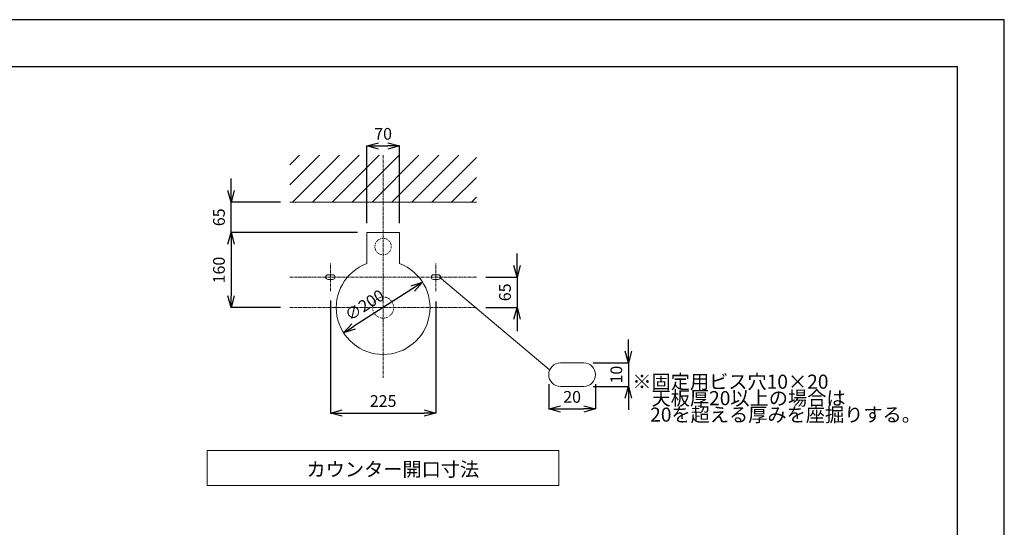
# Model space of a CAD drawing. Units: millimetres. Extents: x -2438 to 1762, y 10 to 2980.
# Drawn here: x -338 to 1762, y 1897 to 2980 of the extents above; entities that cross this region are included whole.
import ezdxf

# ---------------------------------------------------------------- set-up
doc = ezdxf.new("R2010")
doc.units = ezdxf.units.MM
doc.linetypes.add('CENTER1', pattern=[10, 6.25, -1.25, 1.25, -1.25])
doc.linetypes.add('DOT', pattern=[2.5, 0.625, -1.875])
doc.layers.get('0').update_dxf_attribs({"lineweight": 0})
for name, color, linetype, lineweight in [('DOT', 181, 'DOT', 0), ('中心線', 1, 'CENTER1', 0), ('図面枠', 6, 'Continuous', 25), ('太線', 4, 'Continuous', 15), ('寸法', 3, 'Continuous', 5), ('文字', 4, 'Continuous', 15), ('細線', 7, 'Continuous', 9)]:
    doc.layers.add(name, color=color, linetype=linetype, lineweight=lineweight)
doc.styles.add('japanese', font='romans.shx', dxfattribs={"bigfont": 'bigfont.shx'})
doc.dimstyles.new('KIHON', dxfattribs={"dimscale": 10, "dimtxt": 2.5, "dimasz": 2.5, "dimexe": 0, "dimexo": 2, "dimgap": 1, "dimtad": 1, "dimdec": 0, "dimdsep": 46, "dimtxsty": 'japanese', "dimblk": 'OPEN30', "dimcen": 2.5, "dimadec": 0, "dimazin": 0, "dimtfac": 1, "dimtdec": 0, "dimtmove": 0, "dimatfit": 0, "dimfxl": 1, "dimarcsym": 0})

# ---------------------------------------------------------------- blocks, each defined once
blk = doc.blocks.new('_Open30')
at = {"color": 0, "linetype": 'ByBlock', "lineweight": -2}
for p, q in [((-1, 0.268), (0, 0)), ((0, 0), (-1, -0.268)), ((0, 0), (-1, 0))]:
    blk.add_line(p, q, dxfattribs=at)
blk = doc.blocks.new('*D24')
at = {"layer": 'Defpoints', "color": 0, "transparency": 16777216}
for p in [(521.8, 2419.8), (353.3, 2312)]:
    blk.add_point(p, dxfattribs=at)
at = {"layer": '寸法', "color": 0, "lineweight": -2, "transparency": 16777216}
blk.add_line((500.7, 2406.3), (374.4, 2325.5), dxfattribs=at)
at = {"layer": '寸法', "color": 0, "lineweight": -2, "transparency": 16777216, "xscale": 25, "yscale": 25, "zscale": 25}
for p, rotation in [((521.8, 2419.8), 32.61844910138882), ((353.3, 2312), 212.6184491013888)]:
    blk.add_blockref('_Open30', p, dxfattribs=dict(at, rotation=rotation))
at = {"layer": '寸法', "color": 0, "transparency": 16777216, "insert": (399.8, 2368.5), "char_height": 25, "attachment_point": 5, "rotation": 32.6184, "style": 'japanese'}
blk.add_mtext('∅200', dxfattribs=at)
blk = doc.blocks.new('*D25')
at = {"layer": 'Defpoints', "color": 0, "transparency": 16777216}
for p in [(402.6, 2525.9), (113.2, 2365.9), (238.7, 2365.9)]:
    blk.add_point(p, dxfattribs=at)
at = {"layer": '寸法', "color": 0, "lineweight": -2, "transparency": 16777216}
for p, q in [((382.6, 2525.9), (113.2, 2525.9)), ((113.2, 2500.9), (113.2, 2390.9)), ((218.7, 2365.9), (113.2, 2365.9))]:
    blk.add_line(p, q, dxfattribs=at)
at = {"layer": '寸法', "color": 0, "lineweight": -2, "transparency": 16777216, "xscale": 25, "yscale": 25, "zscale": 25}
for p, rotation in [((113.2, 2525.9), 90), ((113.2, 2365.9), 270)]:
    blk.add_blockref('_Open30', p, dxfattribs=dict(at, rotation=rotation))
at = {"layer": '寸法', "color": 0, "transparency": 16777216, "insert": (90.7, 2445.9), "char_height": 25, "attachment_point": 5, "rotation": 90, "style": 'japanese'}
blk.add_mtext('160', dxfattribs=at)
blk = doc.blocks.new('*D11')
at = {"layer": 'Defpoints', "color": 0, "transparency": 16777216}
for p in [(325.1, 2400.9), (550.1, 2398.7), (550.1, 2140.9)]:
    blk.add_point(p, dxfattribs=at)
at = {"layer": '寸法', "color": 0, "lineweight": -2, "transparency": 16777216}
for p, q in [((325.1, 2380.9), (325.1, 2140.9)), ((550.1, 2378.7), (550.1, 2140.9)), ((350.1, 2140.9), (525.1, 2140.9))]:
    blk.add_line(p, q, dxfattribs=at)
at = {"layer": '寸法', "color": 0, "lineweight": -2, "transparency": 16777216, "xscale": 25, "yscale": 25, "zscale": 25, "rotation": 180}
blk.add_blockref('_Open30', (325.1, 2140.9), dxfattribs=at)
at = {"layer": '寸法', "color": 0, "lineweight": -2, "transparency": 16777216, "xscale": 25, "yscale": 25, "zscale": 25}
blk.add_blockref('_Open30', (550.1, 2140.9), dxfattribs=at)
at = {"layer": '寸法', "color": 0, "transparency": 16777216, "insert": (437.6, 2163.4), "char_height": 25, "attachment_point": 5, "style": 'japanese'}
blk.add_mtext('225', dxfattribs=at)
blk = doc.blocks.new('*D26')
at = {"layer": 'Defpoints', "color": 0, "transparency": 16777216}
for p in [(472.6, 2710.7), (402.6, 2525.9), (472.6, 2525.9)]:
    blk.add_point(p, dxfattribs=at)
at = {"layer": '寸法', "color": 0, "lineweight": -2, "transparency": 16777216}
for p, q in [((402.6, 2545.9), (402.6, 2710.7)), ((427.6, 2710.7), (447.6, 2710.7)), ((472.6, 2545.9), (472.6, 2710.7))]:
    blk.add_line(p, q, dxfattribs=at)
at = {"layer": '寸法', "color": 0, "lineweight": -2, "transparency": 16777216, "xscale": 25, "yscale": 25, "zscale": 25, "rotation": 180}
blk.add_blockref('_Open30', (402.6, 2710.7), dxfattribs=at)
at = {"layer": '寸法', "color": 0, "lineweight": -2, "transparency": 16777216, "xscale": 25, "yscale": 25, "zscale": 25}
blk.add_blockref('_Open30', (472.6, 2710.7), dxfattribs=at)
at = {"layer": '寸法', "color": 0, "transparency": 16777216, "insert": (437.6, 2733.2), "char_height": 25, "attachment_point": 5, "style": 'japanese'}
blk.add_mtext('70', dxfattribs=at)
blk = doc.blocks.new('*D12')
at = {"layer": 'Defpoints', "color": 0, "transparency": 16777216}
for p in [(113.2, 2590.9), (238.7, 2590.9), (402.6, 2525.9)]:
    blk.add_point(p, dxfattribs=at)
at = {"layer": '寸法', "color": 0, "lineweight": -2, "transparency": 16777216}
for p, q in [((113.2, 2615.9), (113.2, 2640.9)), ((218.7, 2590.9), (113.2, 2590.9)), ((113.2, 2525.9), (113.2, 2590.9)), ((382.6, 2525.9), (113.2, 2525.9)), ((113.2, 2500.9), (113.2, 2475.9))]:
    blk.add_line(p, q, dxfattribs=at)
at = {"layer": '寸法', "color": 0, "lineweight": -2, "transparency": 16777216, "xscale": 25, "yscale": 25, "zscale": 25}
for p, rotation in [((113.2, 2590.9), 270), ((113.2, 2525.9), 90)]:
    blk.add_blockref('_Open30', p, dxfattribs=dict(at, rotation=rotation))
at = {"layer": '寸法', "color": 0, "transparency": 16777216, "insert": (90.7, 2558.4), "char_height": 25, "attachment_point": 5, "rotation": 90, "style": 'japanese'}
blk.add_mtext('65', dxfattribs=at)
blk = doc.blocks.new('*D13')
at = {"layer": 'Defpoints', "color": 0, "transparency": 16777216}
for p in [(865.7, 2247.9), (865.7, 2197.9), (960.7, 2197.9)]:
    blk.add_point(p, dxfattribs=at)
at = {"layer": '寸法', "color": 0, "lineweight": -2, "transparency": 16777216}
for p, q in [((960.7, 2272.9), (960.7, 2297.9)), ((885.7, 2247.9), (960.7, 2247.9)), ((960.7, 2247.9), (960.7, 2197.9)), ((885.7, 2197.9), (960.7, 2197.9)), ((960.7, 2172.9), (960.7, 2147.9))]:
    blk.add_line(p, q, dxfattribs=at)
at = {"layer": '寸法', "color": 0, "lineweight": -2, "transparency": 16777216, "xscale": 25, "yscale": 25, "zscale": 25}
for p, rotation in [((960.7, 2247.9), 270), ((960.7, 2197.9), 90)]:
    blk.add_blockref('_Open30', p, dxfattribs=dict(at, rotation=rotation))
at = {"layer": '寸法', "color": 0, "transparency": 16777216, "insert": (938.2, 2222.9), "char_height": 25, "attachment_point": 5, "rotation": 90, "style": 'japanese'}
blk.add_mtext('10', dxfattribs=at)
blk = doc.blocks.new('*D27')
at = {"layer": 'Defpoints', "color": 0, "transparency": 16777216}
for p in [(790.7, 2222.9), (890.7, 2222.9), (890.7, 2149.7)]:
    blk.add_point(p, dxfattribs=at)
at = {"layer": '寸法', "color": 0, "lineweight": -2, "transparency": 16777216}
for p, q in [((790.7, 2202.9), (790.7, 2149.7)), ((890.7, 2202.9), (890.7, 2149.7)), ((815.7, 2149.7), (865.7, 2149.7))]:
    blk.add_line(p, q, dxfattribs=at)
at = {"layer": '寸法', "color": 0, "lineweight": -2, "transparency": 16777216, "xscale": 25, "yscale": 25, "zscale": 25, "rotation": 180}
blk.add_blockref('_Open30', (790.7, 2149.7), dxfattribs=at)
at = {"layer": '寸法', "color": 0, "lineweight": -2, "transparency": 16777216, "xscale": 25, "yscale": 25, "zscale": 25}
blk.add_blockref('_Open30', (890.7, 2149.7), dxfattribs=at)
at = {"layer": '寸法', "color": 0, "transparency": 16777216, "insert": (840.7, 2172.2), "char_height": 25, "attachment_point": 5, "style": 'japanese'}
blk.add_mtext('20', dxfattribs=at)
blk = doc.blocks.new('*D30')
at = {"layer": 'Defpoints', "color": 0, "transparency": 16777216}
for p in [(636.4, 2430.9), (636.4, 2365.9), (723.2, 2365.9)]:
    blk.add_point(p, dxfattribs=at)
at = {"layer": '寸法', "color": 0, "lineweight": -2, "transparency": 16777216}
for p, q in [((723.2, 2455.9), (723.2, 2480.9)), ((656.4, 2430.9), (723.2, 2430.9)), ((723.2, 2430.9), (723.2, 2365.9)), ((656.4, 2365.9), (723.2, 2365.9)), ((723.2, 2340.9), (723.2, 2315.9))]:
    blk.add_line(p, q, dxfattribs=at)
at = {"layer": '寸法', "color": 0, "lineweight": -2, "transparency": 16777216, "xscale": 25, "yscale": 25, "zscale": 25}
for p, rotation in [((723.2, 2430.9), 270), ((723.2, 2365.9), 90)]:
    blk.add_blockref('_Open30', p, dxfattribs=dict(at, rotation=rotation))
at = {"layer": '寸法', "color": 0, "transparency": 16777216, "insert": (700.7, 2398.4), "char_height": 25, "attachment_point": 5, "rotation": 90, "style": 'japanese'}
blk.add_mtext('65', dxfattribs=at)

msp = doc.modelspace()

# ---------------------------------------------------------------- linework, layer by layer
at = {"layer": 'Defpoints'}
msp.add_lwpolyline([(1762.4463379, 9.7680599), (1762.4463379, 2979.7680599), (-2437.5536621, 2979.7680599), (-2437.5536621, 9.7680599)], close=True, dxfattribs=at)
at = {"layer": 'DOT', "ltscale": 0.5}
for centre, radius in [((437.5643217, 2495.9111537), 17.5), ((437.5643217, 2365.9111537), 22.5)]:
    msp.add_circle(centre, radius, dxfattribs=at)
at = {"layer": '中心線'}
for p, q in [((437.5643217, 2690.9111537), (437.5643217, 2215.9111537)), ((325.0643217, 2400.9111537), (325.0643217, 2460.9111537)), ((550.0643217, 2400.9111537), (550.0643217, 2460.9111537)), ((238.7280759, 2430.9111537), (636.4005676, 2430.9111537)), ((238.7280759, 2365.9111537), (636.4005676, 2365.9111537))]:
    msp.add_line(p, q, dxfattribs=at)
at = {"layer": '図面枠'}
for p in [(-2337.5536621, 2879.7680599), (1662.4463379, 109.7680599)]:
    msp.add_line(p, (1662.4463379, 2879.7680599), dxfattribs=at)
at = {"layer": '太線'}
for p, q in [((238.7280759, 2590.9111537), (636.4005676, 2590.9111537)), ((402.5643217, 2525.9111537), (402.5643217, 2459.5861237)), ((402.5643217, 2525.9111537), (472.5643217, 2525.9111537)), ((472.5643217, 2459.5861237), (472.5643217, 2525.9111537)), ((320.0643217, 2435.9111537), (330.0643217, 2435.9111537)), ((320.0643217, 2425.9111537), (330.0643217, 2425.9111537)), ((545.0643217, 2435.9111537), (555.0643217, 2435.9111537)), ((545.0643217, 2425.9111537), (555.0643217, 2425.9111537)), ((815.6656525, 2247.8787522), (865.6656525, 2247.8787522)), ((815.6656525, 2197.8787522), (865.6656525, 2197.8787522))]:
    msp.add_line(p, q, dxfattribs=at)
for centre, radius, start, end in [((437.5643217, 2365.9111537), 100, 110.4873151146, 69.5126848854), ((320.0643217, 2430.9111537), 5, 90, 270), ((330.0643217, 2430.9111537), 5, 270, 90), ((545.0643217, 2430.9111537), 5, 90, 270), ((555.0643217, 2430.9111537), 5, 270, 90), ((815.6656525, 2222.8787522), 25, 90, 270), ((865.6656525, 2222.8787522), 25, 270, 90)]:
    msp.add_arc(centre, radius, start, end, dxfattribs=at)
at = {"layer": '文字'}
for p, q in [((558.1456437, 2430.9111537), (791.5086826, 2234.2191905)), ((812.5643217, 2061.2873842), (62.5643217, 2061.2873842)), ((62.5643217, 2061.2873842), (62.5643217, 1986.2873842)), ((812.5643217, 1986.2873842), (812.5643217, 2061.2873842)), ((62.5643217, 1986.2873842), (812.5643217, 1986.2873842))]:
    msp.add_line(p, q, dxfattribs=at)
at = {"layer": '細線'}
for p, q in [((238.7280759, 2627.7556174), (301.8836122, 2690.9111537)), ((238.7280759, 2670.1820243), (259.4572054, 2690.9111537)), ((244.3100191, 2590.9111537), (344.3100191, 2690.9111537)), ((286.736426, 2590.9111537), (386.736426, 2690.9111537)), ((329.1628328, 2590.9111537), (429.1628328, 2690.9111537)), ((371.5892397, 2590.9111537), (471.5892397, 2690.9111537)), ((414.0156466, 2590.9111537), (514.0156466, 2690.9111537)), ((456.4420535, 2590.9111537), (556.4420535, 2690.9111537)), ((498.8684603, 2590.9111537), (598.8684603, 2690.9111537)), ((541.2948672, 2590.9111537), (636.4005676, 2686.0168541)), ((583.7212741, 2590.9111537), (636.4005676, 2643.5904472)), ((626.1476809, 2590.9111537), (636.4005676, 2601.1640404))]:
    msp.add_line(p, q, dxfattribs=at)

# ---------------------------------------------------------------- texts
at = {"layer": '文字', "style": 'japanese'}
for s, p in [('※固定用ビス穴10×20', (969.1376209, 2192.8707641)), ('\u3000天板厚20以上の場合は', (969.1376209, 2157.7522558)), ('\u300020を超える厚みを座掘りする。', (966.2108794, 2122.6337544)), ('カウンター開口寸法', (274.1570904, 2006.0767334))]:
    msp.add_text(s, height=30, dxfattribs=at).set_placement(p)

# ---------------------------------------------------------------- dimensions: what is measured, and where the dimension line sits
at = {"layer": '寸法'}
for base, p1, p2, picture, middle in [((472.5643217, 2710.7493402), (402.5643217, 2525.9111537), (472.5643217, 2525.9111537), '*D26', (437.5643217, 2710.7493402)), ((550.0643217, 2140.9111537), (325.0643217, 2400.9111537), (550.0643217, 2398.6839111), '*D11', (437.5643217, 2140.9111537))]:
    dim = msp.add_linear_dim(base=base, p1=p1, p2=p2, dimstyle='KIHON', dxfattribs=at)
    dim.commit()
    dim.dimension.update_dxf_attribs({"geometry": picture, "text_midpoint": middle, "dimtype": 160})
for base, p1, p2, picture, middle in [((113.1802763, 2590.9111537), (402.5643217, 2525.9111537), (238.7280759, 2590.9111537), '*D12', (113.1802763, 2558.4111537)), ((113.1802763, 2365.9111537), (402.5643217, 2525.9111537), (238.7280759, 2365.9111537), '*D25', (113.1802763, 2445.9111537)), ((723.2018547, 2365.9111537), (636.4005676, 2430.9111537), (636.4005676, 2365.9111537), '*D30', (723.2018547, 2398.4111537))]:
    dim = msp.add_linear_dim(base=base, p1=p1, p2=p2, angle=90, dimstyle='KIHON', dxfattribs=at)
    dim.commit()
    dim.dimension.update_dxf_attribs({"geometry": picture, "text_midpoint": middle, "dimtype": 160})
dim = msp.add_diameter_dim_2p(p1=(521.7922088, 2419.8153562), p2=(353.3364347, 2312.0069513), dimstyle='KIHON', dxfattribs=at)
dim.commit()
dim.dimension.update_dxf_attribs({"geometry": '*D24', "text_midpoint": (411.9748314, 2349.5343798), "dimtype": 163})
dim = msp.add_linear_dim(base=(960.7452411, 2197.8787522), p1=(865.6656525, 2247.8787522), p2=(865.6656525, 2197.8787522), angle=90, text='10', dimstyle='KIHON', dxfattribs=at)
dim.commit()
dim.dimension.update_dxf_attribs({"geometry": '*D13', "text_midpoint": (960.7452411, 2222.8787522), "dimtype": 160})
dim = msp.add_linear_dim(base=(890.6656525, 2149.7471089), p1=(790.6656525, 2222.8787522), p2=(890.6656525, 2222.8787522), text='20', dimstyle='KIHON', dxfattribs=at)
dim.commit()
dim.dimension.update_dxf_attribs({"geometry": '*D27', "text_midpoint": (840.6656525, 2149.7471089), "dimtype": 160})

doc.saveas('drawing.dxf')
